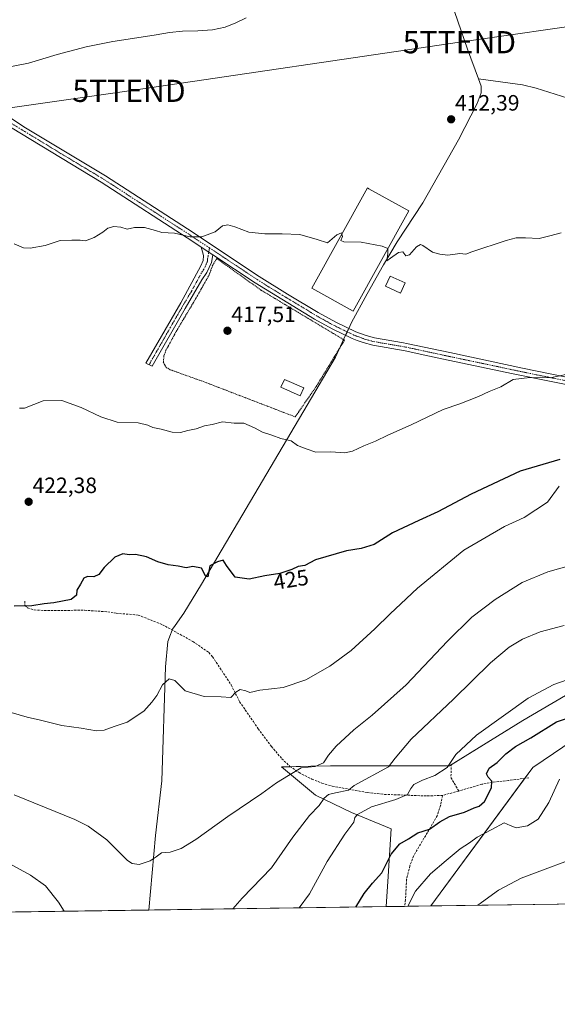
# Model space of a CAD drawing. Units: metres. Extents: x 597117 to 600562, y 4736056 to 4738418.
# Drawn here: x 600063 to 600306, y 4736056 to 4736500 of the extents above; entities that cross this region are included whole.
import ezdxf
from ezdxf.enums import TextEntityAlignment as Align

# ---------------------------------------------------------------- set-up
doc = ezdxf.new("R2010")
doc.units = ezdxf.units.M
doc.header["$MEASUREMENT"] = 0
for name, pattern in [('TRAZO_Y_PUNTO', [1, 0.5, -0.25, 0, -0.25]), ('TRAZOS', [0.75, 0.5, -0.25]), ('TRAZOSX2', [1.5, 1, -0.5])]:
    doc.linetypes.add(name, pattern=pattern)
doc.layers.get('0').update_dxf_attribs({"lineweight": 5})
for name, color, linetype, lineweight in [('Alambrada', 19, 'TRAZOS', 0), ('Camino', 19, 'Continuous', 0), ('Camino Cxs', 19, 'Continuous', 0), ('Camino eje', 39, 'TRAZO_Y_PUNTO', 13), ('Carátula', 7, 'Continuous', 5), ('Comarca CxS', 133, 'Continuous', 0), ('Comunidad Autónoma CxS', 142, 'Continuous', 0), ('Corriente natural lineal', 142, 'Continuous', 13), ('Corriente natural lineal oculto', 19, 'TRAZO_Y_PUNTO', 13), ('Cultivos herbáceos CxS', 92, 'Continuous', 0), ('Curva de nivel maestra', 36, 'Continuous', 30), ('Curva de nivel normal', 36, 'Continuous', 0), ('Edificación', 1, 'Continuous', 13), ('Edificación Cxs', 1, 'Continuous', 13), ('Edificación industrial', 135, 'Continuous', 13), ('Edificación industrial Cxs', 135, 'Continuous', 13), ('Edificación ligera', 1, 'Continuous', 0), ('Edificación ligera Cxs', 1, 'Continuous', 0), ('Entidad de ámbito territorial CxS', 92, 'Continuous', 0), ('Municipio CxS', 142, 'Continuous', 0), ('Pastizal CxS', 92, 'Continuous', 0), ('Provincia CxS', 1, 'Continuous', 0), ('Punto de cota en terreno', 7, 'Continuous', 0), ('Rótulo de curva de nivel directora', 19, 'Continuous', 0), ('Rótulo de punto de cota en terreno', 19, 'Continuous', 0), ('Senda', 19, 'TRAZOSX2', 0), ('Tendido', 6, 'Continuous', 0), ('Torre de tendido puntual', 7, 'Continuous', 0)]:
    doc.layers.add(name, color=color, linetype=linetype, lineweight=lineweight)
doc.styles.add('Arial', font='txt', dxfattribs={"height": 0.2})

# ---------------------------------------------------------------- blocks, each defined once
blk = doc.blocks.new('*U164')
at = {"layer": 'Cultivos herbáceos CxS', "color": 92, "linetype": 'Continuous', "lineweight": 0}
blk.add_polyline3d([(600318.82, 4736200.18, 446.24), (600290.84, 4736183.75, 446.34), (600257.65, 4736163.2, 444.9), (600203.9, 4736163.2, 435.44), (600194.99, 4736163.02, 434.72), (600181.79, 4736162.74, 434.04), (600197.05, 4736150.03, 438.29), (600213.38, 4736142.12, 444.24), (600231.3, 4736134.75, 448.13), (600229.81, 4736110.96, 451.29), (600228.98, 4736099.63, 452.58), (599380.24, 4736087.47, 464.01)], dxfattribs=at)
blk = doc.blocks.new('*U183')
at = {"layer": 'Curva de nivel normal', "color": 36, "linetype": 'Continuous', "lineweight": 0}
blk.add_polyline3d([(600307.22, 4736289.63, 430), (600301.96, 4736282.44, 430), (600291.4, 4736275.43, 430), (600282.59, 4736271.31, 430), (600264.18, 4736260.73, 430), (600243.14, 4736243.45, 430), (600235.68, 4736236.37, 430), (600230.81, 4736231.97, 430), (600223.99, 4736225.1, 430), (600213.22, 4736215.3, 430), (600203.65, 4736208.24, 430), (600192.78, 4736202.13, 430), (600182.54, 4736198.62, 430), (600171.99, 4736197.44, 430), (600167.47, 4736196.36, 430), (600165.57, 4736197.07, 430), (600162.98, 4736197.68, 430), (600161.05, 4736196.58, 430), (600158.79, 4736194.1, 430), (600154.45, 4736194.4, 430), (600146.78, 4736194.6, 430), (600138.11, 4736197.07, 430), (600133.44, 4736201.79, 430), (600130.9, 4736202.54, 430), (600127.98, 4736199.81, 430), (600125.42, 4736195.04, 430), (600123.09, 4736192.04, 430), (600119.52, 4736187.98, 430), (600111.88, 4736182.95, 430), (600106.1, 4736181.07, 430), (600101.61, 4736179.37, 430), (600098.13, 4736179.08, 430), (600091.18, 4736180.28, 430), (600082.47, 4736181.53, 430), (600072.82, 4736183.89, 430), (600066.79, 4736185.27, 430), (600054.78, 4736188.65, 430)], dxfattribs=at)
blk = doc.blocks.new('*U186')
at = {"layer": 'Curva de nivel normal', "color": 36, "linetype": 'Continuous', "lineweight": 0}
blk.add_polyline3d([(600313.13, 4736340.63, 420), (600303.22, 4736338.56, 420), (600293.97, 4736338.68, 420), (600286.46, 4736337.72, 420), (600280.94, 4736334.41, 420), (600275.63, 4736332.34, 420), (600270.79, 4736330.04, 420), (600262.29, 4736326.84, 420), (600254.79, 4736324.23, 420), (600240.42, 4736317.26, 420), (600229.87, 4736312.6, 420), (600224.28, 4736309.87, 420), (600219, 4736307.87, 420), (600213.79, 4736305.35, 420), (600210.3, 4736304.73, 420), (600204.07, 4736305.1, 420), (600197.28, 4736304.94, 420), (600192.93, 4736306.5, 420), (600188.98, 4736308.03, 420), (600186.08, 4736310.02, 420), (600181.46, 4736311.1, 420), (600177.41, 4736312.64, 420), (600173.19, 4736314.02, 420), (600169.45, 4736315.99, 420), (600167.12, 4736316.94, 420), (600164.65, 4736318.05, 420), (600160.25, 4736318.03, 420), (600155.12, 4736318.71, 420), (600150.31, 4736317.53, 420), (600146.91, 4736316.82, 420), (600143.11, 4736315.55, 420), (600139.3, 4736314.78, 420), (600136.09, 4736313.79, 420), (600132.24, 4736314.06, 420), (600127.35, 4736315.4, 420), (600123.56, 4736316.12, 420), (600121.26, 4736317.14, 420), (600116.94, 4736318.21, 420), (600107.4, 4736318.57, 420), (600100.08, 4736320.93, 420), (600091.21, 4736325.21, 420), (600082.37, 4736328.32, 420), (600074.02, 4736328.09, 420), (600065.48, 4736324.81, 420), (600063.27, 4736324.81, 420)], dxfattribs=at)
blk = doc.blocks.new('*U188')
at = {"layer": 'Curva de nivel normal', "color": 36, "linetype": 'Continuous', "lineweight": 0}
blk.add_polyline3d([(600270.45, 4736100.23, 460), (600279.8, 4736107, 460), (600290.13, 4736112.44, 460), (600320.67, 4736123.9, 460)], dxfattribs=at)
blk = doc.blocks.new('*U189')
at = {"layer": 'Curva de nivel normal', "color": 36, "linetype": 'Continuous', "lineweight": 0}
blk.add_polyline3d([(600320.4, 4736256.02, 435), (600302.2, 4736250.86, 435), (600290.58, 4736246.1, 435), (600278.3, 4736238.45, 435), (600267.76, 4736230.35, 435), (600256.83, 4736219.56, 435), (600238.12, 4736199.86, 435), (600222.79, 4736186.2, 435), (600214.45, 4736179.56, 435), (600206.41, 4736172.11, 435), (600202.94, 4736168.12, 435), (600200.76, 4736164.66, 435), (600196.99, 4736162.89, 435), (600190.66, 4736162.37, 435), (600184.93, 4736158.95, 435), (600179.45, 4736155.62, 435), (600172.81, 4736150.76, 435), (600157.53, 4736140.33, 435), (600143.04, 4736129.93, 435), (600136.4, 4736125.87, 435), (600131.35, 4736124.2, 435), (600127.44, 4736123.98, 435), (600125.08, 4736122.11, 435), (600122.31, 4736120.29, 435), (600117.41, 4736118.72, 435), (600114.16, 4736119.05, 435), (600112.11, 4736120.48, 435), (600102.8, 4736129.86, 435), (600094.31, 4736135.98, 435), (600088.22, 4736139.01, 435), (600060.8, 4736150.1, 435)], dxfattribs=at)
blk = doc.blocks.new('*U191')
at = {"layer": 'Curva de nivel normal', "color": 36, "linetype": 'Continuous', "lineweight": 0}
for points in [[(599715.05, 4736169.15, 440), (599727.08, 4736169.1, 440), (599737.49, 4736168.38, 440), (599750.39, 4736166.46, 440), (599767.08, 4736163.05, 440), (599786.44, 4736160.14, 440), (599811.34, 4736157.93, 440), (599830.09, 4736154.98, 440), (599843.42, 4736154.47, 440), (599857.76, 4736154.33, 440), (599877.09, 4736155.59, 440), (599903.76, 4736159.66, 440), (599925.75, 4736164, 440), (599939.39, 4736166.02, 440), (599946.84, 4736166.23, 440), (599960.12, 4736164.36, 440), (599979.77, 4736158.46, 440), (600003.36, 4736148.54, 440), (600028.01, 4736136.05, 440), (600050.13, 4736123.71, 440), (600068.28, 4736113.86, 440), (600075, 4736108.97, 440), (600080.92, 4736101.7, 440), (600083.49, 4736097.55, 440)], [(600159.65, 4736098.64, 440), (600163.88, 4736103.48, 440), (600177.15, 4736117.2, 440), (600186.88, 4736131.04, 440), (600194.45, 4736140.73, 440), (600198.79, 4736145.38, 440), (600201.08, 4736148.61, 440), (600202.95, 4736150.24, 440), (600206.08, 4736151.08, 440), (600212, 4736152.3, 440), (600214.64, 4736154.3, 440), (600230.08, 4736162.8, 440), (600233.12, 4736166.75, 440), (600240.4, 4736175.26, 440), (600259.51, 4736193.34, 440), (600276.2, 4736209.79, 440), (600284.64, 4736216.92, 440), (600290.76, 4736220.48, 440), (600298.66, 4736223.73, 440), (600309.46, 4736226.68, 440)]]:
    blk.add_polyline3d(points, dxfattribs=at)
blk = doc.blocks.new('*U197')
at = {"layer": 'Curva de nivel normal', "color": 36, "linetype": 'Continuous', "lineweight": 0}
blk.add_polyline3d([(600238.79, 4736099.77, 455), (600242.25, 4736106.68, 455), (600249.05, 4736114.49, 455), (600256.18, 4736120.48, 455), (600262.44, 4736125.69, 455), (600266.73, 4736128.42, 455), (600270.12, 4736130.98, 455), (600276.8, 4736134.46, 455), (600282.46, 4736137.54, 455), (600285.13, 4736136.26, 455), (600287.8, 4736135.23, 455), (600292.91, 4736136.15, 455), (600297.82, 4736139.2, 455), (600302.66, 4736146.68, 455), (600307.39, 4736157.21, 455)], dxfattribs=at)
blk = doc.blocks.new('*U199')
at = {"layer": 'Curva de nivel normal', "color": 36, "linetype": 'Continuous', "lineweight": 0}
blk.add_polyline3d([(600189.69, 4736099.07, 445), (600194.32, 4736105.36, 445), (600202.36, 4736119.96, 445), (600210.29, 4736132.42, 445), (600214.39, 4736137.86, 445), (600214.85, 4736139.83, 445), (600216.05, 4736141.33, 445), (600222.45, 4736144.73, 445), (600233.45, 4736148.06, 445), (600238.62, 4736150.29, 445), (600240.14, 4736153.03, 445), (600241.62, 4736154.76, 445), (600245.45, 4736156.7, 445), (600251.12, 4736158.93, 445), (600256.6, 4736162.47, 445), (600260.47, 4736168.3, 445), (600269.96, 4736177.16, 445), (600293.22, 4736193.88, 445), (600304.8, 4736199.97, 445), (600316.98, 4736204.22, 445)], dxfattribs=at)
blk = doc.blocks.new('*U201')
at = {"layer": 'Curva de nivel maestra', "color": 36, "linetype": 'Continuous', "lineweight": 30}
blk.add_polyline3d([(600215.35, 4736099.44, 450), (600219.05, 4736105.61, 450), (600222.85, 4736110.16, 450), (600227.12, 4736114.87, 450), (600231.38, 4736123.26, 450), (600235.18, 4736128.06, 450), (600239.12, 4736130.28, 450), (600243.4, 4736132.97, 450), (600248.66, 4736134.68, 450), (600253.3, 4736137.98, 450), (600257.61, 4736140.32, 450), (600264.39, 4736142.27, 450), (600268.79, 4736144.34, 450), (600271.13, 4736145, 450), (600273.52, 4736147.11, 450), (600276.69, 4736153.28, 450), (600276.81, 4736156.33, 450), (600275.14, 4736158.05, 450), (600274.46, 4736159.7, 450), (600275.58, 4736162.12, 450), (600279.26, 4736164.77, 450), (600283.17, 4736168.7, 450), (600287.46, 4736171.97, 450), (600294.46, 4736175.87, 450), (600306.13, 4736183.12, 450), (600314.46, 4736185.99, 450)], dxfattribs=at)
blk = doc.blocks.new('*U205')
at = {"layer": 'Curva de nivel maestra', "color": 36, "linetype": 'Continuous', "lineweight": 30}
blk.add_polyline3d([(600307.52, 4736301.64, 425), (600289.62, 4736296.3, 425), (600267.46, 4736286.03, 425), (600252.45, 4736278, 425), (600243.74, 4736274.14, 425), (600231.92, 4736268.45, 425), (600223.55, 4736263.17, 425), (600217.79, 4736261.37, 425), (600211.16, 4736260.42, 425), (600197.13, 4736256.37, 425), (600192.29, 4736253.82, 425), (600189.25, 4736253.23, 425), (600186.45, 4736251.98, 425), (600180.97, 4736250.19, 425), (600174.17, 4736249.12, 425), (600167.03, 4736247.64, 425), (600160.78, 4736248.55, 425), (600156.87, 4736253.79, 425), (600155.42, 4736256.14, 425), (600152.77, 4736255.35, 425), (600149.36, 4736253.54, 425), (600148.44, 4736248.69, 425), (600147.34, 4736249.03, 425), (600145.57, 4736252.62, 425), (600141.62, 4736253.26, 425), (600138.68, 4736252.67, 425), (600135, 4736253.43, 425), (600130.53, 4736254, 425), (600125.77, 4736255.36, 425), (600120.71, 4736257.74, 425), (600115.71, 4736258.71, 425), (600112.87, 4736258.56, 425), (600110.02, 4736258.98, 425), (600106.42, 4736257.53, 425), (600101.53, 4736252.86, 425), (600099.06, 4736249.66, 425), (600096.88, 4736248.63, 425), (600094.07, 4736248.8, 425), (600092.33, 4736247.98, 425), (600090.91, 4736245.37, 425), (600089.23, 4736242.54, 425), (600089.05, 4736240.37, 425), (600086.6, 4736238.4, 425), (600078.77, 4736236.92, 425), (600074.48, 4736236.51, 425), (600068.78, 4736235.56, 425), (600060.78, 4736235.45, 425)], dxfattribs=at)
blk = doc.blocks.new('5PATER')
at = {"layer": 'Carátula', "linetype": 'Continuous', "lineweight": 5}
h = blk.add_hatch(color=250, dxfattribs=at)
edge = h.paths.add_edge_path()
edge.add_ellipse((0, 0.01), major_axis=(-1.33, -1.34), ratio=0.999422, start_angle=0, end_angle=360)
blk = doc.blocks.new('5TTEND')
blk.add_text('5TTEND', height=10).set_placement((0, 0), align=Align.MIDDLE_CENTER)

msp = doc.modelspace()

# ---------------------------------------------------------------- linework, layer by layer
at = {"layer": 'Alambrada', "color": 19, "linetype": 'TRAZOS', "lineweight": 0}
msp.add_polyline3d([(600187.92, 4736320.9, 418.97), (600197.39, 4736334.59, 420.85), (600210.21, 4736355.55, 418.59), (600172.44, 4736378.19, 416.26), (600152.48, 4736392.43, 415.74), (600150.61, 4736389.47, 416.16), (600149.04, 4736385.07, 416.23), (600142.88, 4736374.18, 417.07), (600134.37, 4736359.94, 418.2), (600129.48, 4736350.99, 418.54), (600128.57, 4736348.5, 418.66), (600128.28, 4736345.55, 418.85), (600129.64, 4736343.22, 418.87), (600131.45, 4736342.19, 418.77), (600147.12, 4736336.58, 418.73), (600187.92, 4736320.9, 418.97)], dxfattribs=at)
at = {"layer": 'Camino', "color": 19, "linetype": 'Continuous', "lineweight": 0}
for points in [[(600145.46, 4736397.63, 415.18), (600141.59, 4736400.2, 415.03), (600100.23, 4736426.92, 413.14), (600054.94, 4736454.4, 411.11), (600018.92, 4736478.47, 409.81), (599981.8, 4736502.5, 409.84), (599956.37, 4736518.37, 410.91), (599929.73, 4736535.5, 412.93), (599911.89, 4736546.8, 413.86), (599882.37, 4736565.71, 414.09), (599852.85, 4736584.47, 414.15), (599823.09, 4736602.87, 414.79), (599809.82, 4736611.26, 415.71), (599795.7, 4736620.69, 416.66), (599782.05, 4736629.22, 418), (599769.72, 4736638.27, 419.63)], [(600029.17, 4736475.87, 409.89), (600065.22, 4736451.98, 411.36), (600102.09, 4736429.79, 412.98), (600139.28, 4736405.79, 414.78), (600171.69, 4736384.35, 416.03), (600184.4, 4736376.41, 416.25), (600198.35, 4736368.06, 416.49), (600206.25, 4736363.71, 416.55), (600215.29, 4736359.34, 416.61), (600219.99, 4736357.63, 416.65), (600223.81, 4736356.59, 416.63), (600236.93, 4736354.33, 416.67), (600238.25, 4736354.11, 416.68), (600257.8, 4736349.92, 417.22), (600290.75, 4736342.95, 418.94), (600315.76, 4736337.85, 420.52)], [(600150.73, 4736394.14, 415.4), (600150.09, 4736390.59, 415.64), (600148, 4736386.09, 415.88), (600145.77, 4736382.75, 416.12), (600138.12, 4736369.87, 416.95), (600123.24, 4736343.76, 418.39), (600120.4, 4736345.14, 418.17), (600136.17, 4736372.43, 416.72), (600145.29, 4736389.07, 415.56), (600146.29, 4736391.63, 415.46), (600146.49, 4736393.63, 415.4), (600146.27, 4736394.47, 415.36), (600145.46, 4736397.63, 415.18)], [(600150.73, 4736394.14, 415.4), (600145.46, 4736397.63, 415.18)], [(600150.73, 4736394.14, 415.4), (600145.46, 4736397.63, 415.18)], [(600320, 4736333.53, 421.2), (600286.41, 4736340.37, 419.45), (600257.09, 4736346.57, 417.68), (600246.54, 4736348.83, 417.12), (600237.6, 4736350.75, 417.08), (600223.07, 4736353.25, 416.85), (600218.65, 4736354.46, 416.94), (600215.93, 4736355.47, 416.96), (600213.68, 4736356.31, 416.88), (600204.68, 4736360.67, 416.64), (600196.65, 4736365.09, 416.42), (600169.84, 4736381.47, 416.05), (600150.73, 4736394.14, 415.4)]]:
    msp.add_polyline3d(points, dxfattribs=at)
at = {"layer": 'Camino Cxs', "color": 19, "linetype": 'Continuous', "lineweight": 0}
for points in [[(600029.17, 4736475.87, 409.89), (600065.22, 4736451.98, 411.36), (600102.09, 4736429.79, 412.98), (600139.28, 4736405.79, 414.78), (600171.69, 4736384.35, 416.03), (600184.4, 4736376.41, 416.25), (600198.35, 4736368.06, 416.49), (600206.25, 4736363.71, 416.55), (600215.29, 4736359.34, 416.61), (600219.99, 4736357.63, 416.65), (600223.81, 4736356.59, 416.63), (600236.93, 4736354.33, 416.67), (600238.25, 4736354.11, 416.68), (600257.8, 4736349.92, 417.22), (600290.75, 4736342.95, 418.94), (600315.76, 4736337.85, 420.52)], [(600320, 4736333.53, 421.2), (600286.41, 4736340.37, 419.45), (600257.09, 4736346.57, 417.68), (600246.54, 4736348.83, 417.12), (600237.6, 4736350.75, 417.08), (600223.07, 4736353.25, 416.85), (600218.65, 4736354.46, 416.94), (600215.93, 4736355.47, 416.96), (600213.68, 4736356.31, 416.88), (600204.68, 4736360.67, 416.64), (600196.65, 4736365.09, 416.42), (600169.84, 4736381.47, 416.05), (600150.73, 4736394.14, 415.4), (600150.73, 4736394.14, 415.4), (600145.46, 4736397.63, 415.18), (600141.59, 4736400.2, 415.03), (600100.23, 4736426.92, 413.14), (600054.94, 4736454.4, 411.11)]]:
    msp.add_polyline3d(points, dxfattribs=at)
msp.add_polyline3d([(600150.73, 4736394.14, 415.4), (600150.09, 4736390.59, 415.64), (600148, 4736386.09, 415.88), (600145.77, 4736382.75, 416.12), (600138.12, 4736369.87, 416.95), (600123.24, 4736343.76, 418.39), (600120.4, 4736345.14, 418.17), (600136.17, 4736372.43, 416.72), (600145.29, 4736389.07, 415.56), (600146.29, 4736391.63, 415.46), (600146.49, 4736393.63, 415.4), (600146.27, 4736394.47, 415.36), (600145.46, 4736397.63, 415.18), (600150.73, 4736394.14, 415.4)], close=True, dxfattribs=at)
at = {"layer": 'Camino eje', "color": 39, "linetype": 'TRAZO_Y_PUNTO', "lineweight": 13}
for points in [[(599982.72, 4736503.94, 409.78), (600001.28, 4736491.93, 409.44), (600024.05, 4736477.17, 409.79), (600042.06, 4736465.14, 410.43), (600060.08, 4736453.19, 411.23), (600082.73, 4736439.45, 412.19), (600101.16, 4736428.36, 413.04), (600111.5, 4736421.68, 413.52), (600130.1, 4736409.68, 414.43), (600140.44, 4736403, 414.9), (600149.12, 4736397.24, 415.23)], [(600149.12, 4736397.24, 415.23), (600148.61, 4736393.89, 415.4), (600148.29, 4736392.11, 415.49), (600148.19, 4736391.11, 415.53), (600147.69, 4736389.83, 415.56), (600146.65, 4736387.58, 415.63), (600145.53, 4736385.91, 415.81), (600140.97, 4736377.59, 416.4), (600137.15, 4736371.15, 416.83), (600131.51, 4736361.39, 417.55), (600124.07, 4736348.34, 418.08), (600121.82, 4736344.45, 418.28)], [(600149.12, 4736397.24, 415.23), (600161.21, 4736389.25, 415.72), (600170.77, 4736382.91, 416.05), (600177.12, 4736378.94, 416.07), (600183.82, 4736374.85, 416.21), (600190.8, 4736370.67, 416.38), (600197.5, 4736366.58, 416.45), (600205.47, 4736362.19, 416.58), (600209.97, 4736360.01, 416.58), (600214.49, 4736357.83, 416.71), (600215.61, 4736357.41, 416.78), (600217.96, 4736356.55, 416.81), (600219.32, 4736356.05, 416.79), (600221.53, 4736355.44, 416.75), (600223.44, 4736354.92, 416.74), (600237.27, 4736352.54, 416.82), (600237.93, 4736352.43, 416.85), (600242.4, 4736351.47, 417), (600257.45, 4736348.25, 417.32), (600288.58, 4736341.66, 419.22), (600301.09, 4736339.11, 419.65), (600317.88, 4736335.69, 420.86)]]:
    msp.add_polyline3d(points, dxfattribs=at)
at = {"layer": 'Comarca CxS', "color": 133, "linetype": 'Continuous', "lineweight": 0}
msp.add_polyline3d([(600558.73, 4736104.36, 488.56), (597149.92, 4736055.5, 481.86), (597117.38, 4738368.86, 382.17), (600525.03, 4738417.73, 381.4), (600558.73, 4736104.36, 488.56)], close=True, dxfattribs=at)
msp.add_polyline3d([(600558.73, 4736104.36, 488.56), (597149.92, 4736055.5, 481.86), (597117.38, 4738368.86, 382.17), (600525.03, 4738417.73, 381.4), (600558.73, 4736104.36, 488.56)], close=True, dxfattribs=at)
at = {"layer": 'Comunidad Autónoma CxS', "color": 142, "linetype": 'Continuous', "lineweight": 0}
msp.add_polyline3d([(600558.73, 4736104.36, 488.56), (597149.92, 4736055.5, 481.86), (597146.03, 4736332, 443.5), (597125.48, 4737792.73, 369.88), (597117.38, 4738368.86, 382.17), (599817.35, 4738407.58, 374.4), (599889.93, 4738408.62, 372.28), (600525.03, 4738417.73, 381.4), (600528.31, 4738192.38, 373.94), (600549.8, 4736717.39, 433.17), (600551.38, 4736609.17, 425.63), (600558.71, 4736105.6, 488.21), (600558.73, 4736104.36, 488.56)], close=True, dxfattribs=at)
msp.add_polyline3d([(600558.73, 4736104.36, 488.56), (597149.92, 4736055.5, 481.86), (597146.03, 4736332, 443.5), (597125.48, 4737792.73, 369.88), (597117.38, 4738368.86, 382.17), (599817.35, 4738407.58, 374.4), (599889.93, 4738408.62, 372.28), (600525.03, 4738417.73, 381.4), (600528.31, 4738192.38, 373.94), (600549.8, 4736717.39, 433.17), (600551.38, 4736609.17, 425.63), (600558.71, 4736105.6, 488.21), (600558.73, 4736104.36, 488.56)], close=True, dxfattribs=at)
at = {"layer": 'Corriente natural lineal', "color": 142, "linetype": 'Continuous', "lineweight": 13}
for points in [[(600270.79, 4736473.69, 411.47), (600265.88, 4736486.98, 411.48), (600252.65, 4736525.15, 408.87), (600233.85, 4736575.47, 406.82), (600219.54, 4736618.13, 405.4), (600199.01, 4736675.52, 403.7), (600179.49, 4736731.07, 402.54), (600170.89, 4736754.35, 401.63), (600166.13, 4736771.07, 401.42), (600163.89, 4736780.83, 401.15), (600163.29, 4736785.79, 400.76), (600162.86, 4736792.94, 400.46)], [(600212.15, 4736360.86, 416.57), (600213.41, 4736363.55, 416.49), (600220.45, 4736376.51, 415.9), (600227.8, 4736389.58, 415.17), (600234.03, 4736400.03, 414.71), (600245.65, 4736417.55, 413.96), (600261.73, 4736446.03, 412.51), (600270.23, 4736462.47, 411.51), (600272.07, 4736467.24, 411.52), (600272.05, 4736470.27, 411.54), (600270.79, 4736473.69, 411.47)], [(600451.32, 4736413.24, 421.31), (600384.75, 4736436.94, 415.41), (600339.29, 4736454.59, 413.12), (600311.16, 4736464.89, 412.16), (600296.83, 4736469.41, 411.69), (600290.66, 4736470.96, 411.62), (600270.79, 4736473.69, 411.47)], [(600121.72, 4736098.1, 437.06), (600121.72, 4736098.1, 437.06), (600124.72, 4736131.79, 434.02), (600127.56, 4736156.49, 432.37), (600129.28, 4736207.95, 429.67), (600130.32, 4736219.39, 428.75), (600131.5, 4736222.56, 428.1), (600132.4, 4736224.99, 427.82), (600133.61, 4736226.69, 427.58), (600137.59, 4736232.29, 427.14), (600145.56, 4736245.39, 425.43), (600206.09, 4736347.87, 417.14), (600210.7, 4736357.75, 416.67)]]:
    msp.add_polyline3d(points, dxfattribs=at)
at = {"layer": 'Corriente natural lineal oculto', "color": 19, "linetype": 'TRAZO_Y_PUNTO', "lineweight": 13}
msp.add_polyline3d([(600210.7, 4736357.75, 416.67), (600212.15, 4736360.86, 416.57)], dxfattribs=at)
at = {"layer": 'Cultivos herbáceos CxS', "color": 92, "linetype": 'Continuous', "lineweight": 0}
for points in [[(600228.98, 4736099.63, 452.58), (600229.81, 4736110.96, 451.29), (600231.3, 4736134.75, 448.13), (600213.38, 4736142.13, 444.24), (600197.05, 4736150.03, 438.29), (600181.79, 4736162.74, 434.04), (600185.82, 4736162.83, 434.39), (600194.99, 4736163.02, 434.72), (600203.9, 4736163.2, 435.44), (600257.65, 4736163.2, 444.9), (600258.47, 4736163.71, 444.95), (600290.84, 4736183.75, 446.34), (600318.82, 4736200.18, 446.24)], [(600249.27, 4736099.92, 458.47), (600291.77, 4736157.62, 453.32), (600295.34, 4736162.47, 453.71), (600318.27, 4736177.99, 453.28), (600361.44, 4736182.03, 456.06), (600434.28, 4736183.72, 462.53), (600448.31, 4736182.61, 464.28), (600476.04, 4736180.41, 467.12), (600491.28, 4736177.31, 469.44), (600522.64, 4736164.16, 473.42), (600497.72, 4736152.67, 473.4), (600488.24, 4736148.31, 473.17), (600463, 4736143.51, 472.21), (600454.52, 4736141.9, 471.96), (600441.03, 4736143.25, 470.86), (600386.39, 4736117.28, 467.09), (600352, 4736121.33, 464.15), (600342.03, 4736120.62, 462.85), (600333.11, 4736119.98, 462.06), (600341.68, 4736101.25, 468.14)], [(600228.98, 4736099.63, 452.58), (600121.72, 4736098.1, 437.06), (599525.79, 4736089.56, 450.01), (599380.24, 4736087.47, 464.01)], [(600341.68, 4736101.25, 468.14), (600249.27, 4736099.92, 458.47)]]:
    msp.add_polyline3d(points, dxfattribs=at)
msp.add_polyline3d([(600341.68, 4736101.25, 468.14), (600249.27, 4736099.92, 458.47), (600295.34, 4736162.47, 453.71), (600318.28, 4736177.99, 453.28), (600361.44, 4736182.03, 456.06), (600434.28, 4736183.72, 462.53), (600448.31, 4736182.61, 464.28), (600476.04, 4736180.41, 467.12), (600491.28, 4736177.31, 469.44), (600522.64, 4736164.16, 473.42), (600488.24, 4736148.31, 473.17), (600454.52, 4736141.9, 471.96), (600441.03, 4736143.25, 470.86), (600386.4, 4736117.28, 467.09), (600352, 4736121.33, 464.15), (600342.03, 4736120.62, 462.85), (600333.11, 4736119.98, 462.06), (600341.68, 4736101.25, 468.14)], close=True, dxfattribs=at)
at = {"layer": 'Curva de nivel normal', "color": 36, "linetype": 'Continuous', "lineweight": 0}
for points in [[(600055.8, 4736478.5, 410), (600067.3, 4736480.68, 410), (600080.3, 4736484.65, 410), (600093.48, 4736488.14, 410), (600105.43, 4736490.44, 410), (600116.29, 4736492.21, 410), (600125.08, 4736493.57, 410), (600131.12, 4736494.61, 410), (600137, 4736495.1, 410), (600143.9, 4736495.26, 410), (600150.54, 4736495.79, 410), (600156.18, 4736497.05, 410), (600161.09, 4736498.94, 410), (600165.69, 4736501.17, 410)], [(600209.01, 4736403.49, 415), (600208.86, 4736404.07, 415), (600206.79, 4736403.11, 415), (600202.59, 4736399.56, 415), (600197.84, 4736401.07, 415), (600190.08, 4736403.3, 415), (600182.03, 4736403.57, 415), (600174.14, 4736403.63, 415), (600166.9, 4736404.3, 415), (600160.69, 4736406.72, 415), (600157.45, 4736407.7, 415), (600155.05, 4736407.28, 415), (600151.66, 4736404.51, 415), (600145.66, 4736402.26, 415), (600140.44, 4736402.25, 415), (600133.38, 4736403.9, 415), (600127.61, 4736404.23, 415), (600124.78, 4736405.06, 415), (600119.77, 4736406.44, 415), (600115.29, 4736406.48, 415), (600111.92, 4736405.68, 415), (600109.02, 4736406.67, 415), (600105.94, 4736406.98, 415), (600103.26, 4736406.18, 415), (600100.87, 4736404.29, 415), (600097.04, 4736401.89, 415), (600093.08, 4736400.38, 415), (600090.69, 4736400.8, 415), (600086.9, 4736400.75, 415), (600081.62, 4736400.54, 415), (600074.9, 4736398.34, 415), (600068.11, 4736397.09, 415), (600065.08, 4736397.22, 415), (600060.79, 4736399.12, 415)], [(600229.76, 4736396.75, 415), (600229.76, 4736396.91, 415), (600227.24, 4736398.04, 415), (600217.69, 4736399.84, 415), (600209.9, 4736399.99, 415), (600208.49, 4736400.62, 415), (600209.28, 4736402.42, 415), (600209.01, 4736403.49, 415)], [(600308.22, 4736404.12, 415), (600303.11, 4736402.7, 415), (600298.25, 4736401.46, 415), (600292.05, 4736401.79, 415), (600287.78, 4736401.75, 415), (600283.34, 4736400.58, 415), (600267.79, 4736395.46, 415), (600265.12, 4736394.46, 415), (600262.3, 4736394.65, 415), (600256.88, 4736393.93, 415), (600253.38, 4736394.45, 415), (600249.96, 4736395.26, 415), (600245.65, 4736398.34, 415), (600244.6, 4736398.72, 415), (600242.79, 4736397.77, 415), (600239.58, 4736394.15, 415), (600237.9, 4736393.66, 415), (600236.64, 4736395.44, 415), (600234.6, 4736395.12, 415), (600230.93, 4736392.56, 415), (600229.37, 4736391.43, 415), (600229.82, 4736394.76, 415), (600229.76, 4736396.75, 415)]]:
    msp.add_polyline3d(points, dxfattribs=at)
at = {"layer": 'Edificación', "color": 1, "linetype": 'Continuous', "lineweight": 13}
msp.add_polyline3d([(600237.64, 4736381.39, 417.8), (600235.52, 4736376.8, 416.98), (600228.8, 4736379.92, 418.45), (600230.92, 4736384.5, 417.65), (600237.64, 4736381.39, 417.8)], dxfattribs=at)
at = {"layer": 'Edificación Cxs', "color": 1, "linetype": 'Continuous', "lineweight": 13}
msp.add_polyline3d([(600237.64, 4736381.39, 417.8), (600235.52, 4736376.8, 416.98), (600228.8, 4736379.92, 418.45), (600230.92, 4736384.5, 417.65), (600237.64, 4736381.39, 417.8)], close=True, dxfattribs=at)
at = {"layer": 'Edificación industrial', "color": 135, "linetype": 'Continuous', "lineweight": 13}
msp.add_polyline3d([(600239.3, 4736413.97, 424.58), (600214.2, 4736368.64, 429.54), (600195.46, 4736379.02, 422.69), (600220.55, 4736424.34, 416.28), (600221.28, 4736423.94, 420.79), (600239.3, 4736413.97, 424.58)], dxfattribs=at)
at = {"layer": 'Edificación industrial Cxs', "color": 135, "linetype": 'Continuous', "lineweight": 13}
msp.add_polyline3d([(600239.3, 4736413.97, 424.58), (600214.2, 4736368.64, 429.54), (600195.46, 4736379.02, 422.69), (600220.55, 4736424.34, 416.28), (600221.28, 4736423.94, 420.79), (600239.3, 4736413.97, 424.58)], close=True, dxfattribs=at)
at = {"layer": 'Edificación ligera', "color": 1, "linetype": 'Continuous', "lineweight": 0}
msp.add_polyline3d([(600191.78, 4736333.98, 418.23), (600190.21, 4736330.44, 419.99), (600181.48, 4736334.3, 419.83), (600183.03, 4736337.82, 418.21), (600191.78, 4736333.98, 418.23)], dxfattribs=at)
at = {"layer": 'Edificación ligera Cxs', "color": 1, "linetype": 'Continuous', "lineweight": 0}
msp.add_polyline3d([(600191.78, 4736333.98, 418.23), (600190.21, 4736330.44, 419.99), (600181.48, 4736334.3, 419.83), (600183.03, 4736337.82, 418.21), (600191.78, 4736333.98, 418.23)], close=True, dxfattribs=at)
at = {"layer": 'Entidad de ámbito territorial CxS', "color": 92, "linetype": 'Continuous', "lineweight": 0}
msp.add_polyline3d([(600558.73, 4736104.36, 488.56), (598731, 4736078.16, 471.7)], dxfattribs=at)
msp.add_polyline3d([(600558.73, 4736104.36, 488.56), (598731, 4736078.16, 471.7)], dxfattribs=at)
at = {"layer": 'Municipio CxS', "color": 142, "linetype": 'Continuous', "lineweight": 0}
msp.add_polyline3d([(600558.73, 4736104.36, 488.56), (597149.92, 4736055.5, 481.86)], dxfattribs=at)
msp.add_polyline3d([(600558.73, 4736104.36, 488.56), (597149.92, 4736055.5, 481.86)], dxfattribs=at)
at = {"layer": 'Pastizal CxS', "color": 92, "linetype": 'Continuous', "lineweight": 0}
for points in [[(600318.28, 4736177.99, 453.28), (600295.34, 4736162.47, 453.71), (600249.27, 4736099.92, 458.47), (600228.98, 4736099.63, 452.58), (600229.81, 4736110.96, 451.29), (600231.3, 4736134.75, 448.13), (600213.38, 4736142.12, 444.24), (600197.05, 4736150.03, 438.29), (600181.79, 4736162.74, 434.04), (600194.99, 4736163.02, 434.72), (600203.9, 4736163.2, 435.44), (600257.65, 4736163.2, 444.9), (600290.84, 4736183.75, 446.34), (600318.82, 4736200.18, 446.24)], [(600228.98, 4736099.63, 452.58), (600229.81, 4736110.96, 451.29), (600231.3, 4736134.75, 448.13), (600213.38, 4736142.13, 444.24), (600197.05, 4736150.03, 438.29), (600181.79, 4736162.74, 434.04), (600185.82, 4736162.83, 434.39), (600194.99, 4736163.02, 434.72), (600203.9, 4736163.2, 435.44), (600257.65, 4736163.2, 444.9), (600258.47, 4736163.71, 444.95), (600290.84, 4736183.75, 446.34), (600318.82, 4736200.18, 446.24)], [(600249.27, 4736099.92, 458.47), (600291.77, 4736157.62, 453.32), (600295.34, 4736162.47, 453.71), (600318.27, 4736177.99, 453.28), (600361.44, 4736182.03, 456.06), (600434.28, 4736183.72, 462.53), (600448.31, 4736182.61, 464.28), (600476.04, 4736180.41, 467.12), (600491.28, 4736177.31, 469.44), (600522.64, 4736164.16, 473.42), (600497.72, 4736152.67, 473.4), (600488.24, 4736148.31, 473.17), (600463, 4736143.51, 472.21), (600454.52, 4736141.9, 471.96), (600441.03, 4736143.25, 470.86), (600386.39, 4736117.28, 467.09), (600352, 4736121.33, 464.15), (600342.03, 4736120.62, 462.85), (600333.11, 4736119.98, 462.06), (600341.68, 4736101.25, 468.14)], [(600249.27, 4736099.92, 458.47), (600237.37, 4736099.75, 454.65), (600228.98, 4736099.63, 452.58)]]:
    msp.add_polyline3d(points, dxfattribs=at)
at = {"layer": 'Provincia CxS', "color": 1, "linetype": 'Continuous', "lineweight": 0}
msp.add_polyline3d([(598731, 4736078.16, 471.7), (597149.92, 4736055.5, 481.86), (597146.03, 4736332, 443.5), (597117.38, 4738368.86, 382.17), (600525.03, 4738417.73, 381.4), (600549.8, 4736717.39, 433.17), (600551.38, 4736609.17, 425.63), (600558.71, 4736105.6, 488.21), (600558.73, 4736104.36, 488.56), (598731, 4736078.16, 471.7)], close=True, dxfattribs=at)
msp.add_polyline3d([(598731, 4736078.16, 471.7), (597149.92, 4736055.5, 481.86), (597146.03, 4736332, 443.5), (597117.38, 4738368.86, 382.17), (600525.03, 4738417.73, 381.4), (600549.8, 4736717.39, 433.17), (600551.38, 4736609.17, 425.63), (600558.71, 4736105.6, 488.21), (600558.73, 4736104.36, 488.56), (598731, 4736078.16, 471.7)], close=True, dxfattribs=at)
at = {"layer": 'Senda', "color": 19, "linetype": 'TRAZOSX2', "lineweight": 0}
for points in [[(600065.6, 4736237.62, 424.63), (600065.72, 4736235.87, 424.9), (600066.88, 4736234.59, 425.05), (600069.84, 4736233.71, 425.26), (600074.49, 4736233.4, 425.5), (600092.72, 4736233.55, 426.14), (600103.16, 4736232.83, 426.84), (600106.96, 4736232.16, 427.1), (600116.92, 4736231.39, 427.65), (600127.91, 4736227.02, 427.97), (600141.66, 4736219.41, 428.61), (600148.88, 4736214.42, 428.9), (600150.56, 4736212.51, 428.98), (600158.96, 4736199.87, 429.64), (600162.8, 4736192.19, 430.17), (600168.99, 4736183.21, 430.96), (600171.24, 4736179.95, 431.43), (600177.18, 4736172, 432.53), (600181.88, 4736166.43, 433.5), (600185.55, 4736163.01, 434.32), (600189.64, 4736160.21, 435.12), (600195.48, 4736157.23, 436.56), (600200.03, 4736155.42, 437.5), (600204.7, 4736154.06, 438.27), (600220.52, 4736151.15, 441.89), (600228.24, 4736150.35, 443.35), (600247.64, 4736149.62, 446.21), (600254.52, 4736149.87, 447.02)], [(600258.48, 4736164.03, 444.92), (600258.32, 4736157.95, 446.1), (600261.84, 4736151.87, 447.41)], [(600293.6, 4736157.87, 453.6), (600284.42, 4736156.62, 451.83), (600277.15, 4736155.88, 450.16), (600272.28, 4736154.91, 448.97), (600261.84, 4736151.87, 447.41)], [(600254.52, 4736149.87, 447.02), (600253.68, 4736145.39, 447.8), (600252.12, 4736140.72, 448.69), (600247.68, 4736133.07, 450.17), (600241.48, 4736122.67, 451.48), (600239.77, 4736118.01, 452.27), (600238.27, 4736111.99, 453.03), (600237.8, 4736102.83, 454.35), (600237.37, 4736099.76, 454.65), (600237.37, 4736099.75, 454.65)], [(600261.84, 4736151.87, 447.41), (600254.52, 4736149.87, 447.02)]]:
    msp.add_polyline3d(points, dxfattribs=at)
at = {"layer": 'Tendido', "color": 6, "linetype": 'Continuous', "lineweight": 0}
msp.add_polyline3d([(599533.4, 4736383.24, 457.2), (599650.95, 4736401.4, 437.16), (599799.25, 4736423.36, 423.23), (599959.59, 4736446.38, 411.39), (600112.78, 4736468.2, 411), (600262.16, 4736490.18, 411.01), (600392.71, 4736508.82, 417.61), (600466.92, 4736520.16, 419.43)], dxfattribs=at)

# ---------------------------------------------------------------- block references
at = {"layer": 'Cultivos herbáceos CxS', "color": 92, "linetype": 'Continuous', "lineweight": 0}
msp.add_blockref('*U164', (0, 0), dxfattribs=at)
at = {"layer": 'Curva de nivel maestra', "color": 36, "linetype": 'Continuous', "lineweight": 30}
for name in ['*U205', '*U201']:
    msp.add_blockref(name, (0, 0), dxfattribs=at)
at = {"layer": 'Curva de nivel normal', "color": 36, "linetype": 'Continuous', "lineweight": 0}
for name in ['*U186', '*U183', '*U189', '*U191', '*U199', '*U197', '*U188']:
    msp.add_blockref(name, (0, 0), dxfattribs=at)
at = {"layer": 'Punto de cota en terreno', "linetype": 'Continuous', "lineweight": 0}
for p in [(600258.42, 4736455.34, 412.39), (600157.29, 4736359.81, 417.51), (600067.4, 4736282.54, 422.38)]:
    msp.add_blockref('5PATER', p, dxfattribs=at)
at = {"layer": 'Torre de tendido puntual', "linetype": 'Continuous', "lineweight": 0}
for p in [(600262.16, 4736490.18, 411.15), (600112.78, 4736468.2, 411.05)]:
    msp.add_blockref('5TTEND', p, dxfattribs=at)

# ---------------------------------------------------------------- texts
at = {"layer": 'Rótulo de curva de nivel directora', "color": 19, "linetype": 'Continuous', "lineweight": 0, "style": 'Arial'}
msp.add_text('425', height=7, rotation=8.9424, dxfattribs=at).set_placement((600186.01, 4736247.41), align=Align.MIDDLE_CENTER)
at = {"layer": 'Rótulo de punto de cota en terreno', "color": 19, "linetype": 'Continuous', "lineweight": 0, "style": 'Arial'}
for s, p in [('412,39', (600260.18, 4736457.1)), ('417,51', (600159.05, 4736361.57)), ('422,38', (600069.16, 4736284.3))]:
    msp.add_text(s, height=7, dxfattribs=at).set_placement(p, align=Align.BOTTOM_LEFT)

doc.saveas('drawing.dxf')
